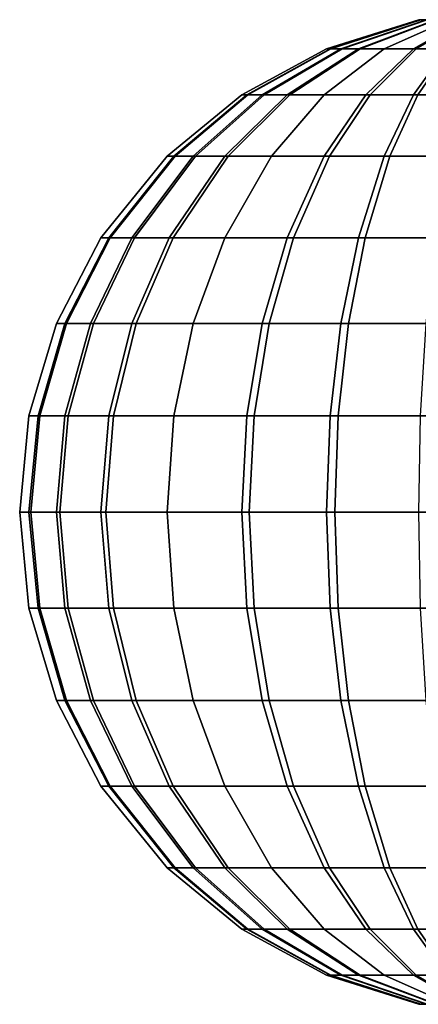
# Model space of a CAD drawing. Units: metres. Extents: x -5 to 5, y -7 to 7.
# Drawn here: x -1 to -0.2, y -7 to -5 of the extents above; entities that cross this region are included whole.
import ezdxf

# ---------------------------------------------------------------- set-up
doc = ezdxf.new("R2010")
doc.units = ezdxf.units.M

msp = doc.modelspace()

# ---------------------------------------------------------------- linework, layer by layer
at = {"layer": 'all items - all_items', "color": 10}
for points in [[(-0.207912, -5.021852), (-0.203368, -5.021852, 0.043227), (-0.382193, -5.079495, 0.081238), (-0.390731, -5.079495)], [(-0.204092, -5.021852, -0.039671), (-0.207912, -5.021852), (-0.390731, -5.079495), (-0.383552, -5.079495, -0.074555)], [(-0.192772, -5.021852, -0.077885), (-0.204092, -5.021852, -0.039671), (-0.383552, -5.079495, -0.074555), (-0.36228, -5.079495, -0.14637)], [(-0.203368, -5.021852, 0.043227), (-0.191384, -5.021852, 0.081238), (-0.35967, -5.079495, 0.152671), (-0.382193, -5.079495, 0.081238)], [(-0.174369, -5.021852, -0.113237), (-0.192772, -5.021852, -0.077885), (-0.36228, -5.079495, -0.14637), (-0.327695, -5.079495, -0.212807)], [(-0.191384, -5.021852, 0.081238), (-0.172367, -5.021852, 0.116263), (-0.323931, -5.079495, 0.218494), (-0.35967, -5.079495, 0.152671)], [(-0.147016, -5.021852, -0.147016), (-0.174369, -5.021852, -0.113237), (-0.327695, -5.079495, -0.212807), (-0.276289, -5.079495, -0.276289)], [(-0.172367, -5.021852, 0.116263), (-0.147016, -5.021852, 0.147016), (-0.276289, -5.079495, 0.276289), (-0.323931, -5.079495, 0.218494)], [(-0.147016, -5.021852, 0.147016), (-0.113237, -5.021852, 0.174369), (-0.212807, -5.079495, 0.327695), (-0.276289, -5.079495, 0.276289)], [(-0.116263, -5.021852, -0.172367), (-0.147016, -5.021852, -0.147016), (-0.276289, -5.079495, -0.276289), (-0.218494, -5.079495, -0.323931)], [(-0.081238, -5.021852, -0.191384), (-0.116263, -5.021852, -0.172367), (-0.218494, -5.079495, -0.323931), (-0.152671, -5.079495, -0.35967)], [(-0.113237, -5.021852, 0.174369), (-0.077885, -5.021852, 0.192772), (-0.14637, -5.079495, 0.36228), (-0.212807, -5.079495, 0.327695)], [(-0.390731, -5.079495), (-0.382193, -5.079495, 0.081238), (-0.546973, -5.170962, 0.116263), (-0.559193, -5.170962)], [(-0.383552, -5.079495, -0.074555), (-0.390731, -5.079495), (-0.559193, -5.170962), (-0.548919, -5.170962, -0.106699)], [(-0.36228, -5.079495, -0.14637), (-0.383552, -5.079495, -0.074555), (-0.548919, -5.170962, -0.106699), (-0.518475, -5.170962, -0.209477)], [(-0.382193, -5.079495, 0.081238), (-0.35967, -5.079495, 0.152671), (-0.51474, -5.170962, 0.218494), (-0.546973, -5.170962, 0.116263)], [(-0.327695, -5.079495, -0.212807), (-0.36228, -5.079495, -0.14637), (-0.518475, -5.170962, -0.209477), (-0.468979, -5.170962, -0.304558)], [(-0.35967, -5.079495, 0.152671), (-0.323931, -5.079495, 0.218494), (-0.463592, -5.170962, 0.312697), (-0.51474, -5.170962, 0.218494)], [(-0.276289, -5.079495, -0.276289), (-0.327695, -5.079495, -0.212807), (-0.468979, -5.170962, -0.304558), (-0.395409, -5.170962, -0.395409)], [(-0.323931, -5.079495, 0.218494), (-0.276289, -5.079495, 0.276289), (-0.395409, -5.170962, 0.395409), (-0.463592, -5.170962, 0.312697)], [(-0.276289, -5.079495, 0.276289), (-0.212807, -5.079495, 0.327695), (-0.304558, -5.170962, 0.468979), (-0.395409, -5.170962, 0.395409)], [(-0.218494, -5.079495, -0.323931), (-0.276289, -5.079495, -0.276289), (-0.395409, -5.170962, -0.395409), (-0.312697, -5.170962, -0.463592)], [(-0.152671, -5.079495, -0.35967), (-0.218494, -5.079495, -0.323931), (-0.312697, -5.170962, -0.463592), (-0.218494, -5.170962, -0.51474)], [(-0.212807, -5.079495, 0.327695), (-0.14637, -5.079495, 0.36228), (-0.209477, -5.170962, 0.518475), (-0.304558, -5.170962, 0.468979)], [(-0.081238, -5.079495, -0.382193), (-0.152671, -5.079495, -0.35967), (-0.218494, -5.170962, -0.51474), (-0.116263, -5.170962, -0.546973)], [(-0.14637, -5.079495, 0.36228), (-0.074555, -5.079495, 0.383552), (-0.106699, -5.170962, 0.548919), (-0.209477, -5.170962, 0.518475)], [(-0.559193, -5.170962), (-0.546973, -5.170962, 0.116263), (-0.691655, -5.292893, 0.147016), (-0.707107, -5.292893)], [(-0.548919, -5.170962, -0.106699), (-0.559193, -5.170962), (-0.707107, -5.292893), (-0.694115, -5.292893, -0.134922)], [(-0.518475, -5.170962, -0.209477), (-0.548919, -5.170962, -0.106699), (-0.694115, -5.292893, -0.134922), (-0.655618, -5.292893, -0.264887)], [(-0.546973, -5.170962, 0.116263), (-0.51474, -5.170962, 0.218494), (-0.650895, -5.292893, 0.276289), (-0.691655, -5.292893, 0.147016)], [(-0.468979, -5.170962, -0.304558), (-0.518475, -5.170962, -0.209477), (-0.655618, -5.292893, -0.264887), (-0.59303, -5.292893, -0.385118)], [(-0.51474, -5.170962, 0.218494), (-0.463592, -5.170962, 0.312697), (-0.586218, -5.292893, 0.395409), (-0.650895, -5.292893, 0.276289)], [(-0.395409, -5.170962, -0.395409), (-0.468979, -5.170962, -0.304558), (-0.59303, -5.292893, -0.385118), (-0.5, -5.292893, -0.5)], [(-0.463592, -5.170962, 0.312697), (-0.395409, -5.170962, 0.395409), (-0.5, -5.292893, 0.5), (-0.586218, -5.292893, 0.395409)], [(-0.395409, -5.170962, 0.395409), (-0.304558, -5.170962, 0.468979), (-0.385118, -5.292893, 0.59303), (-0.5, -5.292893, 0.5)], [(-0.312697, -5.170962, -0.463592), (-0.395409, -5.170962, -0.395409), (-0.5, -5.292893, -0.5), (-0.395409, -5.292893, -0.586218)], [(-0.218494, -5.170962, -0.51474), (-0.312697, -5.170962, -0.463592), (-0.395409, -5.292893, -0.586218), (-0.276289, -5.292893, -0.650895)], [(-0.304558, -5.170962, 0.468979), (-0.209477, -5.170962, 0.518475), (-0.264887, -5.292893, 0.655618), (-0.385118, -5.292893, 0.59303)], [(-0.116263, -5.170962, -0.546973), (-0.218494, -5.170962, -0.51474), (-0.276289, -5.292893, -0.650895), (-0.147016, -5.292893, -0.691655)], [(-0.209477, -5.170962, 0.518475), (-0.106699, -5.170962, 0.548919), (-0.134922, -5.292893, 0.694115), (-0.264887, -5.292893, 0.655618)], [(-0.707107, -5.292893), (-0.691655, -5.292893, 0.147016), (-0.820344, -5.455361, 0.174369), (-0.838671, -5.455361)], [(-0.694115, -5.292893, -0.134922), (-0.707107, -5.292893), (-0.838671, -5.455361), (-0.823262, -5.455361, -0.160026)], [(-0.655618, -5.292893, -0.264887), (-0.694115, -5.292893, -0.134922), (-0.823262, -5.455361, -0.160026), (-0.777602, -5.455361, -0.314172)], [(-0.691655, -5.292893, 0.147016), (-0.650895, -5.292893, 0.276289), (-0.772, -5.455361, 0.327695), (-0.820344, -5.455361, 0.174369)], [(-0.59303, -5.292893, -0.385118), (-0.655618, -5.292893, -0.264887), (-0.777602, -5.455361, -0.314172), (-0.703368, -5.455361, -0.456773)], [(-0.650895, -5.292893, 0.276289), (-0.586218, -5.292893, 0.395409), (-0.695289, -5.455361, 0.468979), (-0.772, -5.455361, 0.327695)], [(-0.5, -5.292893, -0.5), (-0.59303, -5.292893, -0.385118), (-0.703368, -5.455361, -0.456773), (-0.59303, -5.455361, -0.59303)], [(-0.586218, -5.292893, 0.395409), (-0.5, -5.292893, 0.5), (-0.59303, -5.455361, 0.59303), (-0.695289, -5.455361, 0.468979)], [(-0.5, -5.292893, 0.5), (-0.385118, -5.292893, 0.59303), (-0.456773, -5.455361, 0.703368), (-0.59303, -5.455361, 0.59303)], [(-0.395409, -5.292893, -0.586218), (-0.5, -5.292893, -0.5), (-0.59303, -5.455361, -0.59303), (-0.468979, -5.455361, -0.695289)], [(-0.276289, -5.292893, -0.650895), (-0.395409, -5.292893, -0.586218), (-0.468979, -5.455361, -0.695289), (-0.327695, -5.455361, -0.772)], [(-0.385118, -5.292893, 0.59303), (-0.264887, -5.292893, 0.655618), (-0.314172, -5.455361, 0.777602), (-0.456773, -5.455361, 0.703368)], [(-0.147016, -5.292893, -0.691655), (-0.276289, -5.292893, -0.650895), (-0.327695, -5.455361, -0.772), (-0.17437, -5.455361, -0.820344)], [(-0.264887, -5.292893, 0.655618), (-0.134922, -5.292893, 0.694115), (-0.160026, -5.455361, 0.823262), (-0.314172, -5.455361, 0.777602)], [(-0.838671, -5.455361), (-0.820344, -5.455361, 0.174369), (-0.906923, -5.625393, 0.192772), (-0.927184, -5.625393)], [(-0.823262, -5.455361, -0.160026), (-0.838671, -5.455361), (-0.927184, -5.625393), (-0.910149, -5.625393, -0.176915)], [(-0.777602, -5.455361, -0.314172), (-0.823262, -5.455361, -0.160026), (-0.910149, -5.625393, -0.176915), (-0.85967, -5.625393, -0.347329)], [(-0.820344, -5.455361, 0.174369), (-0.772, -5.455361, 0.327695), (-0.853477, -5.625393, 0.36228), (-0.906923, -5.625393, 0.192772)], [(-0.703368, -5.455361, -0.456773), (-0.777602, -5.455361, -0.314172), (-0.85967, -5.625393, -0.347329), (-0.777602, -5.625393, -0.504981)], [(-0.772, -5.455361, 0.327695), (-0.695289, -5.455361, 0.468979), (-0.76867, -5.625393, 0.518475), (-0.853477, -5.625393, 0.36228)], [(-0.59303, -5.455361, -0.59303), (-0.703368, -5.455361, -0.456773), (-0.777602, -5.625393, -0.504981), (-0.655618, -5.625393, -0.655618)], [(-0.695289, -5.455361, 0.468979), (-0.59303, -5.455361, 0.59303), (-0.655618, -5.625393, 0.655618), (-0.76867, -5.625393, 0.518475)], [(-0.59303, -5.455361, 0.59303), (-0.456773, -5.455361, 0.703368), (-0.504981, -5.625393, 0.777602), (-0.655618, -5.625393, 0.655618)], [(-0.468979, -5.455361, -0.695289), (-0.59303, -5.455361, -0.59303), (-0.655618, -5.625393, -0.655618), (-0.518475, -5.625393, -0.76867)], [(-0.327695, -5.455361, -0.772), (-0.468979, -5.455361, -0.695289), (-0.518475, -5.625393, -0.76867), (-0.36228, -5.625393, -0.853477)], [(-0.456773, -5.455361, 0.703368), (-0.314172, -5.455361, 0.777602), (-0.347329, -5.625393, 0.85967), (-0.504981, -5.625393, 0.777602)], [(-0.17437, -5.455361, -0.820344), (-0.327695, -5.455361, -0.772), (-0.36228, -5.625393, -0.853477), (-0.192773, -5.625393, -0.906923)], [(-0.314172, -5.455361, 0.777602), (-0.160026, -5.455361, 0.823262), (-0.176915, -5.625393, 0.910149), (-0.347329, -5.625393, 0.85967)], [(-0.927184, -5.625393), (-0.906923, -5.625393, 0.192772), (-0.960176, -5.809191, 0.204092), (-0.981627, -5.809191)], [(-0.910149, -5.625393, -0.176915), (-0.927184, -5.625393), (-0.981627, -5.809191), (-0.963592, -5.809191, -0.187303)], [(-0.85967, -5.625393, -0.347329), (-0.910149, -5.625393, -0.176915), (-0.963592, -5.809191, -0.187303), (-0.910149, -5.809191, -0.367724)], [(-0.906923, -5.625393, 0.192772), (-0.853477, -5.625393, 0.36228), (-0.903593, -5.809191, 0.383552), (-0.960176, -5.809191, 0.204092)], [(-0.777602, -5.625393, -0.504981), (-0.85967, -5.625393, -0.347329), (-0.910149, -5.809191, -0.367724), (-0.823262, -5.809191, -0.534632)], [(-0.853477, -5.625393, 0.36228), (-0.76867, -5.625393, 0.518475), (-0.813806, -5.809191, 0.548919), (-0.903593, -5.809191, 0.383552)], [(-0.655618, -5.625393, -0.655618), (-0.777602, -5.625393, -0.504981), (-0.823262, -5.809191, -0.534632), (-0.694115, -5.809191, -0.694115)], [(-0.76867, -5.625393, 0.518475), (-0.655618, -5.625393, 0.655618), (-0.694115, -5.809191, 0.694115), (-0.813806, -5.809191, 0.548919)], [(-0.655618, -5.625393, 0.655618), (-0.504981, -5.625393, 0.777602), (-0.534633, -5.809191, 0.823262), (-0.694115, -5.809191, 0.694115)], [(-0.518475, -5.625393, -0.76867), (-0.655618, -5.625393, -0.655618), (-0.694115, -5.809191, -0.694115), (-0.548919, -5.809191, -0.813806)], [(-0.36228, -5.625393, -0.853477), (-0.518475, -5.625393, -0.76867), (-0.548919, -5.809191, -0.813806), (-0.383552, -5.809191, -0.903593)], [(-0.504981, -5.625393, 0.777602), (-0.347329, -5.625393, 0.85967), (-0.367724, -5.809191, 0.910149), (-0.534633, -5.809191, 0.823262)], [(-0.192773, -5.625393, -0.906923), (-0.36228, -5.625393, -0.853477), (-0.383552, -5.809191, -0.903593), (-0.204092, -5.809191, -0.960176)], [(-0.347329, -5.625393, 0.85967), (-0.176915, -5.625393, 0.910149), (-0.187303, -5.809191, 0.963592), (-0.367724, -5.809191, 0.910149)], [(-0.981627, -5.809191), (-0.960176, -5.809191, 0.204092), (-0.978148, -6, 0.207912), (-1, -6)], [(-0.963592, -5.809191, -0.187303), (-0.981627, -5.809191), (-1, -6), (-0.981627, -6, -0.190809)], [(-0.910149, -5.809191, -0.367724), (-0.963592, -5.809191, -0.187303), (-0.981627, -6, -0.190809), (-0.927184, -6, -0.374607)], [(-0.960176, -5.809191, 0.204092), (-0.903593, -5.809191, 0.383552), (-0.920505, -6, 0.390731), (-0.978148, -6, 0.207912)], [(-0.823262, -5.809191, -0.534632), (-0.910149, -5.809191, -0.367724), (-0.927184, -6, -0.374607), (-0.838671, -6, -0.544639)], [(-0.903593, -5.809191, 0.383552), (-0.813806, -5.809191, 0.548919), (-0.829038, -6, 0.559193), (-0.920505, -6, 0.390731)], [(-0.694115, -5.809191, -0.694115), (-0.823262, -5.809191, -0.534632), (-0.838671, -6, -0.544639), (-0.707107, -6, -0.707107)], [(-0.813806, -5.809191, 0.548919), (-0.694115, -5.809191, 0.694115), (-0.707107, -6, 0.707107), (-0.829038, -6, 0.559193)], [(-0.694115, -5.809191, 0.694115), (-0.534633, -5.809191, 0.823262), (-0.544639, -6, 0.838671), (-0.707107, -6, 0.707107)], [(-0.548919, -5.809191, -0.813806), (-0.694115, -5.809191, -0.694115), (-0.707107, -6, -0.707107), (-0.559193, -6, -0.829038)], [(-0.383552, -5.809191, -0.903593), (-0.548919, -5.809191, -0.813806), (-0.559193, -6, -0.829038), (-0.390731, -6, -0.920505)], [(-0.534633, -5.809191, 0.823262), (-0.367724, -5.809191, 0.910149), (-0.374607, -6, 0.927184), (-0.544639, -6, 0.838671)], [(-0.204092, -5.809191, -0.960176), (-0.383552, -5.809191, -0.903593), (-0.390731, -6, -0.920505), (-0.207912, -6, -0.978148)], [(-0.367724, -5.809191, 0.910149), (-0.187303, -5.809191, 0.963592), (-0.190809, -6, 0.981627), (-0.374607, -6, 0.927184)], [(-1, -6), (-0.978148, -6, 0.207912), (-0.960176, -6.190809, 0.204092), (-0.981627, -6.190809)], [(-0.981627, -6, -0.190809), (-1, -6), (-0.981627, -6.190809), (-0.963592, -6.190809, -0.187303)], [(-0.927184, -6, -0.374607), (-0.981627, -6, -0.190809), (-0.963592, -6.190809, -0.187303), (-0.910149, -6.190809, -0.367724)], [(-0.978148, -6, 0.207912), (-0.920505, -6, 0.390731), (-0.903593, -6.190809, 0.383552), (-0.960176, -6.190809, 0.204092)], [(-0.838671, -6, -0.544639), (-0.927184, -6, -0.374607), (-0.910149, -6.190809, -0.367724), (-0.823262, -6.190809, -0.534632)], [(-0.920505, -6, 0.390731), (-0.829038, -6, 0.559193), (-0.813806, -6.190809, 0.548919), (-0.903593, -6.190809, 0.383552)], [(-0.707107, -6, -0.707107), (-0.838671, -6, -0.544639), (-0.823262, -6.190809, -0.534632), (-0.694115, -6.190809, -0.694115)], [(-0.829038, -6, 0.559193), (-0.707107, -6, 0.707107), (-0.694115, -6.190809, 0.694115), (-0.813806, -6.190809, 0.548919)], [(-0.707107, -6, 0.707107), (-0.544639, -6, 0.838671), (-0.534633, -6.190809, 0.823262), (-0.694115, -6.190809, 0.694115)], [(-0.559193, -6, -0.829038), (-0.707107, -6, -0.707107), (-0.694115, -6.190809, -0.694115), (-0.548919, -6.190809, -0.813806)], [(-0.390731, -6, -0.920505), (-0.559193, -6, -0.829038), (-0.548919, -6.190809, -0.813806), (-0.383552, -6.190809, -0.903593)], [(-0.544639, -6, 0.838671), (-0.374607, -6, 0.927184), (-0.367724, -6.190809, 0.910149), (-0.534633, -6.190809, 0.823262)], [(-0.207912, -6, -0.978148), (-0.390731, -6, -0.920505), (-0.383552, -6.190809, -0.903593), (-0.204092, -6.190809, -0.960176)], [(-0.374607, -6, 0.927184), (-0.190809, -6, 0.981627), (-0.187303, -6.190809, 0.963592), (-0.367724, -6.190809, 0.910149)], [(-0.981627, -6.190809), (-0.960176, -6.190809, 0.204092), (-0.906923, -6.374607, 0.192772), (-0.927184, -6.374607)], [(-0.963592, -6.190809, -0.187303), (-0.981627, -6.190809), (-0.927184, -6.374607), (-0.910149, -6.374607, -0.176915)], [(-0.910149, -6.190809, -0.367724), (-0.963592, -6.190809, -0.187303), (-0.910149, -6.374607, -0.176915), (-0.85967, -6.374607, -0.347329)], [(-0.960176, -6.190809, 0.204092), (-0.903593, -6.190809, 0.383552), (-0.853477, -6.374607, 0.36228), (-0.906923, -6.374607, 0.192772)], [(-0.823262, -6.190809, -0.534632), (-0.910149, -6.190809, -0.367724), (-0.85967, -6.374607, -0.347329), (-0.777602, -6.374607, -0.504981)], [(-0.903593, -6.190809, 0.383552), (-0.813806, -6.190809, 0.548919), (-0.76867, -6.374607, 0.518475), (-0.853477, -6.374607, 0.36228)], [(-0.694115, -6.190809, -0.694115), (-0.823262, -6.190809, -0.534632), (-0.777602, -6.374607, -0.504981), (-0.655618, -6.374607, -0.655618)], [(-0.813806, -6.190809, 0.548919), (-0.694115, -6.190809, 0.694115), (-0.655618, -6.374607, 0.655618), (-0.76867, -6.374607, 0.518475)], [(-0.694115, -6.190809, 0.694115), (-0.534633, -6.190809, 0.823262), (-0.504981, -6.374607, 0.777602), (-0.655618, -6.374607, 0.655618)], [(-0.548919, -6.190809, -0.813806), (-0.694115, -6.190809, -0.694115), (-0.655618, -6.374607, -0.655618), (-0.518475, -6.374607, -0.76867)], [(-0.383552, -6.190809, -0.903593), (-0.548919, -6.190809, -0.813806), (-0.518475, -6.374607, -0.76867), (-0.36228, -6.374607, -0.853477)], [(-0.534633, -6.190809, 0.823262), (-0.367724, -6.190809, 0.910149), (-0.347329, -6.374607, 0.85967), (-0.504981, -6.374607, 0.777602)], [(-0.204092, -6.190809, -0.960176), (-0.383552, -6.190809, -0.903593), (-0.36228, -6.374607, -0.853477), (-0.192773, -6.374607, -0.906923)], [(-0.367724, -6.190809, 0.910149), (-0.187303, -6.190809, 0.963592), (-0.176915, -6.374607, 0.910149), (-0.347329, -6.374607, 0.85967)], [(-0.927184, -6.374607), (-0.906923, -6.374607, 0.192772), (-0.820344, -6.544639, 0.174369), (-0.838671, -6.544639)], [(-0.910149, -6.374607, -0.176915), (-0.927184, -6.374607), (-0.838671, -6.544639), (-0.823262, -6.544639, -0.160026)], [(-0.85967, -6.374607, -0.347329), (-0.910149, -6.374607, -0.176915), (-0.823262, -6.544639, -0.160026), (-0.777602, -6.544639, -0.314172)], [(-0.906923, -6.374607, 0.192772), (-0.853477, -6.374607, 0.36228), (-0.772, -6.544639, 0.327695), (-0.820344, -6.544639, 0.174369)], [(-0.777602, -6.374607, -0.504981), (-0.85967, -6.374607, -0.347329), (-0.777602, -6.544639, -0.314172), (-0.703368, -6.544639, -0.456773)], [(-0.853477, -6.374607, 0.36228), (-0.76867, -6.374607, 0.518475), (-0.695289, -6.544639, 0.468979), (-0.772, -6.544639, 0.327695)], [(-0.655618, -6.374607, -0.655618), (-0.777602, -6.374607, -0.504981), (-0.703368, -6.544639, -0.456773), (-0.59303, -6.544639, -0.59303)], [(-0.76867, -6.374607, 0.518475), (-0.655618, -6.374607, 0.655618), (-0.59303, -6.544639, 0.59303), (-0.695289, -6.544639, 0.468979)], [(-0.655618, -6.374607, 0.655618), (-0.504981, -6.374607, 0.777602), (-0.456773, -6.544639, 0.703368), (-0.59303, -6.544639, 0.59303)], [(-0.518475, -6.374607, -0.76867), (-0.655618, -6.374607, -0.655618), (-0.59303, -6.544639, -0.59303), (-0.468979, -6.544639, -0.695289)], [(-0.36228, -6.374607, -0.853477), (-0.518475, -6.374607, -0.76867), (-0.468979, -6.544639, -0.695289), (-0.327695, -6.544639, -0.772)], [(-0.504981, -6.374607, 0.777602), (-0.347329, -6.374607, 0.85967), (-0.314172, -6.544639, 0.777602), (-0.456773, -6.544639, 0.703368)], [(-0.192773, -6.374607, -0.906923), (-0.36228, -6.374607, -0.853477), (-0.327695, -6.544639, -0.772), (-0.17437, -6.544639, -0.820344)], [(-0.347329, -6.374607, 0.85967), (-0.176915, -6.374607, 0.910149), (-0.160026, -6.544639, 0.823262), (-0.314172, -6.544639, 0.777602)], [(-0.838671, -6.544639), (-0.820344, -6.544639, 0.174369), (-0.691655, -6.707107, 0.147016), (-0.707107, -6.707107)], [(-0.823262, -6.544639, -0.160026), (-0.838671, -6.544639), (-0.707107, -6.707107), (-0.694115, -6.707107, -0.134922)], [(-0.777602, -6.544639, -0.314172), (-0.823262, -6.544639, -0.160026), (-0.694115, -6.707107, -0.134922), (-0.655618, -6.707107, -0.264887)], [(-0.820344, -6.544639, 0.174369), (-0.772, -6.544639, 0.327695), (-0.650895, -6.707107, 0.276289), (-0.691655, -6.707107, 0.147016)], [(-0.703368, -6.544639, -0.456773), (-0.777602, -6.544639, -0.314172), (-0.655618, -6.707107, -0.264887), (-0.59303, -6.707107, -0.385118)], [(-0.772, -6.544639, 0.327695), (-0.695289, -6.544639, 0.468979), (-0.586218, -6.707107, 0.395409), (-0.650895, -6.707107, 0.276289)], [(-0.59303, -6.544639, -0.59303), (-0.703368, -6.544639, -0.456773), (-0.59303, -6.707107, -0.385118), (-0.5, -6.707107, -0.5)], [(-0.695289, -6.544639, 0.468979), (-0.59303, -6.544639, 0.59303), (-0.5, -6.707107, 0.5), (-0.586218, -6.707107, 0.395409)], [(-0.59303, -6.544639, 0.59303), (-0.456773, -6.544639, 0.703368), (-0.385118, -6.707107, 0.59303), (-0.5, -6.707107, 0.5)], [(-0.468979, -6.544639, -0.695289), (-0.59303, -6.544639, -0.59303), (-0.5, -6.707107, -0.5), (-0.395409, -6.707107, -0.586218)], [(-0.327695, -6.544639, -0.772), (-0.468979, -6.544639, -0.695289), (-0.395409, -6.707107, -0.586218), (-0.276289, -6.707107, -0.650895)], [(-0.456773, -6.544639, 0.703368), (-0.314172, -6.544639, 0.777602), (-0.264887, -6.707107, 0.655618), (-0.385118, -6.707107, 0.59303)], [(-0.17437, -6.544639, -0.820344), (-0.327695, -6.544639, -0.772), (-0.276289, -6.707107, -0.650895), (-0.147016, -6.707107, -0.691655)], [(-0.314172, -6.544639, 0.777602), (-0.160026, -6.544639, 0.823262), (-0.134922, -6.707107, 0.694115), (-0.264887, -6.707107, 0.655618)], [(-0.707107, -6.707107), (-0.691655, -6.707107, 0.147016), (-0.546973, -6.829038, 0.116263), (-0.559193, -6.829038)], [(-0.694115, -6.707107, -0.134922), (-0.707107, -6.707107), (-0.559193, -6.829038), (-0.548919, -6.829038, -0.106699)], [(-0.655618, -6.707107, -0.264887), (-0.694115, -6.707107, -0.134922), (-0.548919, -6.829038, -0.106699), (-0.518475, -6.829038, -0.209477)], [(-0.691655, -6.707107, 0.147016), (-0.650895, -6.707107, 0.276289), (-0.51474, -6.829038, 0.218494), (-0.546973, -6.829038, 0.116263)], [(-0.59303, -6.707107, -0.385118), (-0.655618, -6.707107, -0.264887), (-0.518475, -6.829038, -0.209477), (-0.468979, -6.829038, -0.304558)], [(-0.650895, -6.707107, 0.276289), (-0.586218, -6.707107, 0.395409), (-0.463592, -6.829038, 0.312697), (-0.51474, -6.829038, 0.218494)], [(-0.5, -6.707107, -0.5), (-0.59303, -6.707107, -0.385118), (-0.468979, -6.829038, -0.304558), (-0.395409, -6.829038, -0.395409)], [(-0.586218, -6.707107, 0.395409), (-0.5, -6.707107, 0.5), (-0.395409, -6.829038, 0.395409), (-0.463592, -6.829038, 0.312697)], [(-0.5, -6.707107, 0.5), (-0.385118, -6.707107, 0.59303), (-0.304558, -6.829038, 0.468979), (-0.395409, -6.829038, 0.395409)], [(-0.395409, -6.707107, -0.586218), (-0.5, -6.707107, -0.5), (-0.395409, -6.829038, -0.395409), (-0.312697, -6.829038, -0.463592)], [(-0.276289, -6.707107, -0.650895), (-0.395409, -6.707107, -0.586218), (-0.312697, -6.829038, -0.463592), (-0.218494, -6.829038, -0.51474)], [(-0.385118, -6.707107, 0.59303), (-0.264887, -6.707107, 0.655618), (-0.209477, -6.829038, 0.518475), (-0.304558, -6.829038, 0.468979)], [(-0.147016, -6.707107, -0.691655), (-0.276289, -6.707107, -0.650895), (-0.218494, -6.829038, -0.51474), (-0.116263, -6.829038, -0.546973)], [(-0.264887, -6.707107, 0.655618), (-0.134922, -6.707107, 0.694115), (-0.106699, -6.829038, 0.548919), (-0.209477, -6.829038, 0.518475)], [(-0.559193, -6.829038), (-0.546973, -6.829038, 0.116263), (-0.382193, -6.920505, 0.081238), (-0.390731, -6.920505)], [(-0.548919, -6.829038, -0.106699), (-0.559193, -6.829038), (-0.390731, -6.920505), (-0.383552, -6.920505, -0.074555)], [(-0.518475, -6.829038, -0.209477), (-0.548919, -6.829038, -0.106699), (-0.383552, -6.920505, -0.074555), (-0.36228, -6.920505, -0.14637)], [(-0.546973, -6.829038, 0.116263), (-0.51474, -6.829038, 0.218494), (-0.35967, -6.920505, 0.152671), (-0.382193, -6.920505, 0.081238)], [(-0.468979, -6.829038, -0.304558), (-0.518475, -6.829038, -0.209477), (-0.36228, -6.920505, -0.14637), (-0.327695, -6.920505, -0.212807)], [(-0.51474, -6.829038, 0.218494), (-0.463592, -6.829038, 0.312697), (-0.323931, -6.920505, 0.218494), (-0.35967, -6.920505, 0.152671)], [(-0.395409, -6.829038, -0.395409), (-0.468979, -6.829038, -0.304558), (-0.327695, -6.920505, -0.212807), (-0.276289, -6.920505, -0.276289)], [(-0.463592, -6.829038, 0.312697), (-0.395409, -6.829038, 0.395409), (-0.276289, -6.920505, 0.276289), (-0.323931, -6.920505, 0.218494)], [(-0.395409, -6.829038, 0.395409), (-0.304558, -6.829038, 0.468979), (-0.212807, -6.920505, 0.327695), (-0.276289, -6.920505, 0.276289)], [(-0.312697, -6.829038, -0.463592), (-0.395409, -6.829038, -0.395409), (-0.276289, -6.920505, -0.276289), (-0.218494, -6.920505, -0.323931)], [(-0.218494, -6.829038, -0.51474), (-0.312697, -6.829038, -0.463592), (-0.218494, -6.920505, -0.323931), (-0.152671, -6.920505, -0.35967)], [(-0.304558, -6.829038, 0.468979), (-0.209477, -6.829038, 0.518475), (-0.14637, -6.920505, 0.36228), (-0.212807, -6.920505, 0.327695)], [(-0.116263, -6.829038, -0.546973), (-0.218494, -6.829038, -0.51474), (-0.152671, -6.920505, -0.35967), (-0.081238, -6.920505, -0.382193)], [(-0.209477, -6.829038, 0.518475), (-0.106699, -6.829038, 0.548919), (-0.074555, -6.920505, 0.383552), (-0.14637, -6.920505, 0.36228)], [(-0.390731, -6.920505), (-0.382193, -6.920505, 0.081238), (-0.203368, -6.978148, 0.043227), (-0.207912, -6.978148)], [(-0.383552, -6.920505, -0.074555), (-0.390731, -6.920505), (-0.207912, -6.978148), (-0.204092, -6.978148, -0.039671)], [(-0.36228, -6.920505, -0.14637), (-0.383552, -6.920505, -0.074555), (-0.204092, -6.978148, -0.039671), (-0.192772, -6.978148, -0.077885)], [(-0.382193, -6.920505, 0.081238), (-0.35967, -6.920505, 0.152671), (-0.191384, -6.978148, 0.081238), (-0.203368, -6.978148, 0.043227)], [(-0.327695, -6.920505, -0.212807), (-0.36228, -6.920505, -0.14637), (-0.192772, -6.978148, -0.077885), (-0.174369, -6.978148, -0.113237)], [(-0.35967, -6.920505, 0.152671), (-0.323931, -6.920505, 0.218494), (-0.172367, -6.978148, 0.116263), (-0.191384, -6.978148, 0.081238)], [(-0.276289, -6.920505, -0.276289), (-0.327695, -6.920505, -0.212807), (-0.174369, -6.978148, -0.113237), (-0.147016, -6.978148, -0.147016)], [(-0.323931, -6.920505, 0.218494), (-0.276289, -6.920505, 0.276289), (-0.147016, -6.978148, 0.147016), (-0.172367, -6.978148, 0.116263)], [(-0.276289, -6.920505, 0.276289), (-0.212807, -6.920505, 0.327695), (-0.113237, -6.978148, 0.174369), (-0.147016, -6.978148, 0.147016)], [(-0.218494, -6.920505, -0.323931), (-0.276289, -6.920505, -0.276289), (-0.147016, -6.978148, -0.147016), (-0.116263, -6.978148, -0.172367)], [(-0.152671, -6.920505, -0.35967), (-0.218494, -6.920505, -0.323931), (-0.116263, -6.978148, -0.172367), (-0.081238, -6.978148, -0.191384)], [(-0.212807, -6.920505, 0.327695), (-0.14637, -6.920505, 0.36228), (-0.077885, -6.978148, 0.192772), (-0.113237, -6.978148, 0.174369)]]:
    msp.add_3dface(points, dxfattribs=at)

doc.saveas('drawing.dxf')
